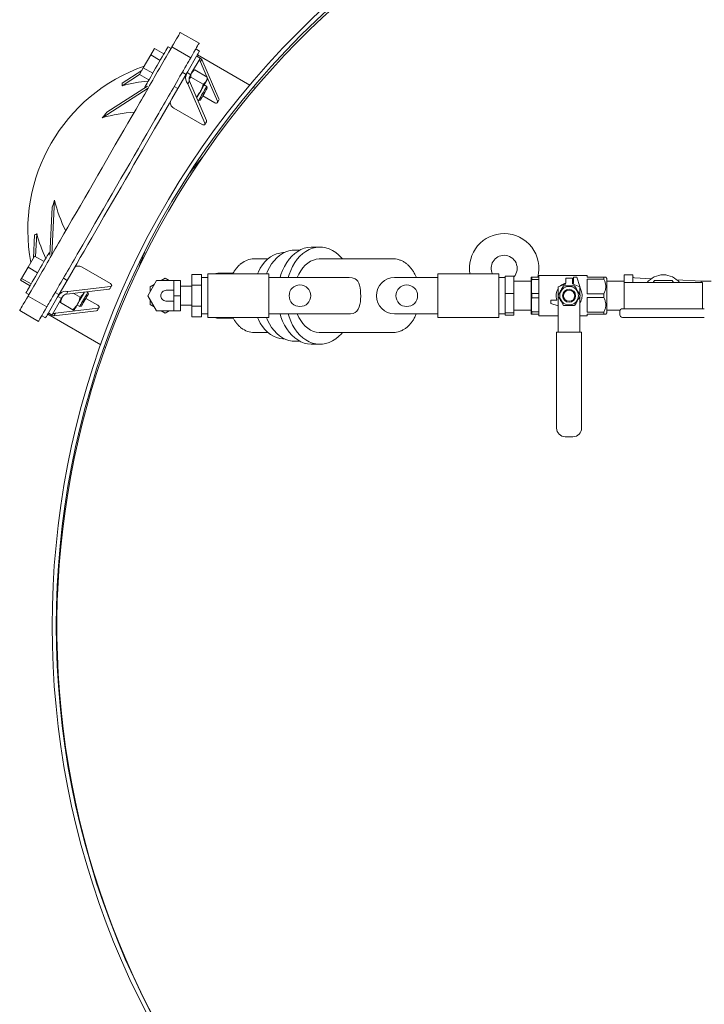
# Model space of a CAD drawing. Units: inches. Extents: x 0.1 to 22.1, y 0.1 to 17.1.
# Drawn here: x 2 to 3, y 8.3 to 9.7 of the extents above; entities that cross this region are included whole.
import ezdxf

# ---------------------------------------------------------------- set-up
doc = ezdxf.new("R2010")
doc.units = ezdxf.units.IN
doc.header["$MEASUREMENT"] = 0
doc.layers.add('7', color=7, linetype='Continuous', lineweight=15)
doc.styles.add('SLDTEXTSTYLE0', font='TXT', dxfattribs={"width": 0.75})
doc.dimstyles.new('SLDDIMSTYLE1', dxfattribs={"dimtxt": 0.12, "dimasz": 0.12, "dimexe": 0, "dimexo": 0.0625, "dimgap": 0.03, "dimtad": 0, "dimtih": 1, "dimtoh": 1, "dimlfac": 20, "dimrnd": 1e-09, "dimzin": 12, "dimdsep": 46, "dimlunit": 5, "dimtxsty": 'SLDTEXTSTYLE0', "dimsah": 1, "dimcen": 0.09, "dimadec": 0, "dimazin": 3, "dimtfac": 1, "dimtofl": 0, "dimtmove": 0, "dimatfit": 3, "dimfxl": 0, "dimfrac": 2, "dimtolj": 1, "dimtzin": 12, "dimarcsym": 0})

# ---------------------------------------------------------------- blocks, each defined once
blk = doc.blocks.new('_D_1')
at = {"layer": '7'}
for p, q in [((9.6608, 8.7772), (9.6608, 6.8951)), ((2.0277, 7.8152), (2.0277, 6.8951)), ((6.0819, 7.1154), (6.0575, 7.1154)), ((6.0575, 7.1154), (6.0575, 6.9249)), ((6.4975, 7.1154), (6.5218, 7.1154)), ((6.5218, 7.1154), (6.5218, 6.9249)), ((2.0277, 7.0201), (5.124, 7.0201)), ((9.6608, 7.0201), (6.5644, 7.0201)), ((6.0575, 6.9249), (6.0819, 6.9249)), ((6.5218, 6.9249), (6.4975, 6.9249))]:
    blk.add_line(p, q, dxfattribs=at)
for points in [[(2.0277, 7.0201), (2.1477, 7.0001), (2.1477, 7.0401)], [(9.6608, 7.0201), (9.5408, 7.0401), (9.5408, 7.0001)]]:
    blk.add_solid(points, dxfattribs=at)
at = {"layer": '7', "char_height": 0.12, "attachment_point": 1, "style": 'SLDTEXTSTYLE0'}
for s, insert in [('152-11/16"', (5.1484, 7.0796, 0.4658)), ('3878', (6.1123, 7.0796, 0.4658))]:
    blk.add_mtext(s, dxfattribs=dict(at, insert=insert))
blk = doc.blocks.new('_D_2')
at = {"layer": '7'}
for p, q in [((8.5049, 13.6339), (10.9411, 13.6339)), ((10.8161, 13.6339), (10.8161, 10.7344)), ((10.965, 10.71), (10.9407, 10.71)), ((10.9407, 10.71), (10.9407, 10.5195)), ((11.3807, 10.71), (11.405, 10.71)), ((11.405, 10.71), (11.405, 10.5195)), ((10.9407, 10.5195), (10.965, 10.5195)), ((11.405, 10.5195), (11.3807, 10.5195)), ((10.8161, 7.5957), (10.8161, 10.4951)), ((2.3517, 7.5957), (10.9411, 7.5957))]:
    blk.add_line(p, q, dxfattribs=at)
for points in [[(10.8161, 13.6339), (10.7961, 13.5139), (10.8361, 13.5139)], [(10.8161, 7.5957), (10.8361, 7.7157), (10.7961, 7.7157)]]:
    blk.add_solid(points, dxfattribs=at)
at = {"layer": '7', "char_height": 0.12, "attachment_point": 1, "style": 'SLDTEXTSTYLE0'}
for s, insert in [('120-3/4"', (10.2089, 10.6742, 0.4658)), ('3067', (10.9955, 10.6742, 0.4658))]:
    blk.add_mtext(s, dxfattribs=dict(at, insert=insert))

msp = doc.modelspace()

# ---------------------------------------------------------------- linework, layer by layer
at = {"color": 7, "linetype": 'Continuous', "lineweight": 15}
for p, q in [((2.25954, 9.66892), (2.23248, 9.68454)), ((2.19546, 9.66157), (2.19006, 9.65222)), ((2.20901, 9.65374), (2.19546, 9.66157)), ((2.21921, 9.66156), (2.21495, 9.66402)), ((2.24751, 9.64808), (2.22045, 9.6637)), ((2.26027, 9.65767), (2.25485, 9.6608)), ((2.19006, 9.65222), (2.17926, 9.63352)), ((2.20361, 9.64439), (2.19006, 9.65222)), ((2.25595, 9.65019), (2.24379, 9.62914)), ((2.26106, 9.64724), (2.2489, 9.62619)), ((2.26128, 9.64762), (2.25617, 9.65057)), ((2.33247, 9.60877), (2.25714, 9.65226)), ((2.26378, 9.6457), (2.26169, 9.64209)), ((2.28819, 9.58901), (2.26378, 9.6457)), ((2.17926, 9.63352), (2.17387, 9.62417)), ((2.19282, 9.62569), (2.17926, 9.63352)), ((2.27094, 9.62062), (2.26169, 9.64209)), ((2.17703, 9.62964), (2.1488, 9.61146)), ((2.174, 9.62409), (2.14889, 9.60791)), ((2.18742, 9.61634), (2.17387, 9.62417)), ((2.22057, 9.58893), (2.24238, 9.62669)), ((2.24086, 9.62406), (2.23545, 9.62718)), ((2.24326, 9.62822), (2.24238, 9.62669)), ((2.24238, 9.62669), (2.24749, 9.62374)), ((2.24326, 9.62822), (2.24379, 9.62914)), ((2.24534, 9.61766), (2.24763, 9.62029)), ((2.24837, 9.62527), (2.24749, 9.62374)), ((2.2654, 9.61003), (2.24763, 9.62029)), ((2.2536, 9.63063), (2.2504, 9.62878)), ((2.27137, 9.62037), (2.2536, 9.63063)), ((2.27137, 9.61668), (2.27137, 9.62037)), ((2.2861, 9.58539), (2.27137, 9.61962)), ((2.18612, 9.60424), (2.12008, 9.56171)), ((2.18521, 9.60726), (2.1268, 9.56964)), ((2.18148, 9.60606), (2.18246, 9.6055)), ((2.22364, 9.60673), (2.22905, 9.6036)), ((2.24569, 9.61438), (2.24361, 9.61077)), ((2.24361, 9.61077), (2.26802, 9.55407)), ((2.24569, 9.61438), (2.27011, 9.55768)), ((2.27067, 9.60685), (2.26694, 9.609)), ((2.26998, 9.61428), (2.27137, 9.61668)), ((2.27136, 9.60426), (2.27067, 9.60685)), ((2.34037, 9.60421), (2.33766, 9.60577)), ((2.28228, 9.5833), (2.26502, 9.59326)), ((2.22329, 9.57558), (2.26419, 9.55197)), ((2.25737, 9.58725), (2.25886, 9.58639)), ((2.25886, 9.58639), (2.26145, 9.58709)), ((2.28609, 9.58365), (2.28817, 9.58726)), ((2.268, 9.55232), (2.27009, 9.55594)), ((2.04452, 9.36358), (2.04789, 9.43298)), ((2.04759, 9.3643), (2.0514, 9.44276)), ((2.02105, 9.35948), (2.02268, 9.39301)), ((2.02419, 9.36162), (2.0258, 9.3947)), ((2.02276, 9.36244), (2.01341, 9.34625)), ((2.03631, 9.35462), (2.02276, 9.36244)), ((2.04468, 9.36684), (2.0437, 9.36741)), ((2.38215, 9.36736), (2.38153, 9.36736)), ((2.40488, 9.37098), (2.39736, 9.37098)), ((2.43377, 9.37536), (2.4221, 9.37536)), ((2.35893, 9.35848), (2.3388, 9.35848)), ((2.53904, 9.35848), (2.43377, 9.35848)), ((2.53904, 9.35848), (2.53835, 9.35848)), ((2.01341, 9.34625), (2.00406, 9.33005)), ((2.02696, 9.33842), (2.01341, 9.34625)), ((2.07808, 9.34212), (2.05628, 9.30436)), ((2.13189, 9.32282), (2.09099, 9.34644)), ((2.249, 9.33567), (2.26306, 9.33567)), ((2.249, 9.32052), (2.249, 9.33567)), ((2.26306, 9.32809), (2.26306, 9.33567)), ((2.35994, 9.33661), (2.27244, 9.33661)), ((2.27244, 9.28998), (2.27244, 9.33661)), ((2.30876, 9.33786), (2.28846, 9.33786)), ((2.35994, 9.28998), (2.35994, 9.33661)), ((2.69119, 9.33661), (2.60369, 9.33661)), ((2.60369, 9.27411), (2.60369, 9.33661)), ((2.69119, 9.27411), (2.69119, 9.33661)), ((2.81856, 9.33461), (2.74881, 9.33461)), ((2.74881, 9.33461), (2.74881, 9.27611)), ((2.81856, 9.33461), (2.81856, 9.33192)), ((2.88456, 9.33536), (2.87206, 9.33536)), ((2.87206, 9.33536), (2.87206, 9.32411)), ((2.88456, 9.33536), (2.88456, 9.32411)), ((2.00406, 9.33005), (2.00261, 9.32755)), ((2.01617, 9.31972), (2.00261, 9.32755)), ((2.01761, 9.32223), (2.00406, 9.33005)), ((2.06961, 9.32744), (2.06419, 9.33057)), ((2.18561, 9.30536), (2.19824, 9.32723)), ((2.189, 9.31799), (2.19486, 9.32137)), ((2.19824, 9.32723), (2.22325, 9.32723)), ((2.20501, 9.32723), (2.21087, 9.33062)), ((2.21087, 9.33062), (2.21673, 9.32723)), ((2.22325, 9.32723), (2.23275, 9.32723)), ((2.22325, 9.32723), (2.22325, 9.30536)), ((2.23275, 9.32723), (2.23275, 9.30536)), ((2.249, 9.32052), (2.26306, 9.32052)), ((2.249, 9.2902), (2.249, 9.32052)), ((2.27244, 9.33161), (2.26306, 9.33161)), ((2.26306, 9.32052), (2.26306, 9.32809)), ((2.26306, 9.30536), (2.26306, 9.32052)), ((2.47593, 9.33161), (2.35994, 9.33161)), ((2.60369, 9.33161), (2.54125, 9.33161)), ((2.70056, 9.33161), (2.69119, 9.33161)), ((2.71306, 9.33332), (2.70056, 9.33332)), ((2.70056, 9.33332), (2.70056, 9.30842)), ((2.71306, 9.33332), (2.71306, 9.30842)), ((2.73806, 9.32636), (2.71306, 9.32636)), ((2.73821, 9.33192), (2.73806, 9.33136)), ((2.73806, 9.33136), (2.73806, 9.27936)), ((2.73887, 9.33192), (2.73887, 9.32872)), ((2.73887, 9.33192), (2.74881, 9.33192)), ((2.74881, 9.32872), (2.73887, 9.32872)), ((2.77694, 9.31833), (2.78689, 9.32195)), ((2.78787, 9.33036), (2.78787, 9.32336)), ((2.78787, 9.33036), (2.79725, 9.33036)), ((2.79725, 9.32336), (2.79725, 9.33036)), ((2.79881, 9.32304), (2.79725, 9.32351)), ((2.79824, 9.32195), (2.80819, 9.31833)), ((2.79881, 9.33186), (2.79881, 9.32304)), ((2.80381, 9.33186), (2.79881, 9.33186)), ((2.8081, 9.31836), (2.80381, 9.33186)), ((2.81856, 9.33192), (2.84266, 9.33192)), ((2.84266, 9.32925), (2.81856, 9.32925)), ((2.81856, 9.32925), (2.81856, 9.30803)), ((2.84266, 9.33192), (2.84266, 9.32925)), ((2.84706, 9.33021), (2.84535, 9.33192)), ((2.84706, 9.33021), (2.84706, 9.28051)), ((2.87206, 9.32636), (2.84706, 9.32636)), ((2.87206, 9.32411), (2.87206, 9.28661)), ((2.98456, 9.32411), (2.87206, 9.32411)), ((2.91087, 9.32977), (2.88694, 9.3309)), ((2.91568, 9.32723), (2.91388, 9.32411)), ((2.94094, 9.32723), (2.91568, 9.32723)), ((2.94275, 9.32411), (2.94094, 9.32723)), ((2.98286, 9.32636), (2.94798, 9.32801)), ((2.99706, 9.32636), (2.98286, 9.32636)), ((2.98286, 9.32636), (2.98286, 9.32411)), ((2.98456, 9.28661), (2.98456, 9.32411)), ((2.01023, 9.30944), (2.01449, 9.30698)), ((2.05238, 9.31011), (2.0578, 9.30698)), ((2.1299, 9.31485), (2.0686, 9.30764)), ((2.07068, 9.31125), (2.0686, 9.30764)), ((2.13199, 9.31846), (2.07068, 9.31125)), ((2.08818, 9.30308), (2.07831, 9.30878)), ((2.09942, 9.31023), (2.09793, 9.31109)), ((2.10011, 9.30764), (2.09942, 9.31023)), ((2.13141, 9.31573), (2.13349, 9.31935)), ((2.19824, 9.28348), (2.18561, 9.30536)), ((2.189, 9.31122), (2.189, 9.31799)), ((2.22313, 9.31336), (2.21312, 9.31336)), ((2.22325, 9.30536), (2.23275, 9.30536)), ((2.22325, 9.30536), (2.22325, 9.28348)), ((2.249, 9.31886), (2.23275, 9.31886)), ((2.23275, 9.30536), (2.23275, 9.28348)), ((2.26306, 9.2902), (2.26306, 9.30536)), ((2.71306, 9.30842), (2.70056, 9.30842)), ((2.70056, 9.30842), (2.70056, 9.28046)), ((2.71306, 9.30842), (2.71306, 9.28046)), ((2.73887, 9.30856), (2.73887, 9.30216)), ((2.73887, 9.30856), (2.74881, 9.30856)), ((2.77694, 9.30642), (2.77694, 9.31833)), ((2.80819, 9.30642), (2.80819, 9.31833)), ((2.81043, 9.31104), (2.80819, 9.3181)), ((2.81856, 9.30803), (2.84266, 9.30803)), ((2.84266, 9.30803), (2.84266, 9.30269)), ((2.01326, 9.30484), (2.04032, 9.28922)), ((2.05486, 9.3019), (2.04271, 9.28085)), ((2.05997, 9.29895), (2.04782, 9.2779)), ((2.05539, 9.30282), (2.05486, 9.3019)), ((2.05628, 9.30436), (2.05539, 9.30282)), ((2.06139, 9.30141), (2.05628, 9.30436)), ((2.0605, 9.29987), (2.05997, 9.29895)), ((2.07785, 9.28518), (2.06008, 9.29544)), ((2.06139, 9.30141), (2.0605, 9.29987)), ((2.08387, 9.29193), (2.08761, 9.28977)), ((2.09655, 9.30147), (2.11381, 9.2915)), ((2.189, 9.29273), (2.189, 9.2995)), ((2.19486, 9.28935), (2.189, 9.29273)), ((2.21311, 9.29736), (2.22318, 9.29736)), ((2.23275, 9.29186), (2.249, 9.29186)), ((2.74881, 9.30216), (2.73887, 9.30216)), ((2.76606, 9.29911), (2.76606, 9.29411)), ((2.77488, 9.29911), (2.76606, 9.29911)), ((2.76606, 9.29411), (2.77694, 9.29065)), ((2.77694, 9.2854), (2.77694, 9.3043)), ((2.80819, 9.2854), (2.80819, 9.3043)), ((2.84266, 9.30269), (2.81856, 9.30269)), ((2.81856, 9.30269), (2.81856, 9.28147)), ((2.00123, 9.284), (2.02829, 9.26838)), ((2.04152, 9.27879), (2.11786, 9.23471)), ((2.04249, 9.28047), (2.0476, 9.27752)), ((2.05051, 9.27632), (2.11182, 9.28352)), ((2.0526, 9.27993), (2.05051, 9.27632)), ((2.0526, 9.27993), (2.11391, 9.28714)), ((2.08761, 9.28977), (2.0902, 9.29047)), ((2.11332, 9.28441), (2.11541, 9.28802)), ((2.22325, 9.28348), (2.19824, 9.28348)), ((2.21087, 9.2801), (2.20501, 9.28348)), ((2.21673, 9.28348), (2.21087, 9.2801)), ((2.22325, 9.28348), (2.23275, 9.28348)), ((2.249, 9.2902), (2.26306, 9.2902)), ((2.249, 9.27505), (2.249, 9.2902)), ((2.26306, 9.28263), (2.26306, 9.2902)), ((2.26306, 9.27505), (2.26306, 9.28263)), ((2.26306, 9.27911), (2.27244, 9.27911)), ((2.27244, 9.27411), (2.27244, 9.28998)), ((2.35994, 9.27411), (2.35994, 9.28998)), ((2.35994, 9.27911), (2.47587, 9.27911)), ((2.54125, 9.27911), (2.60369, 9.27911)), ((2.69119, 9.27911), (2.70056, 9.27911)), ((2.71306, 9.28046), (2.70056, 9.28046)), ((2.70056, 9.28046), (2.70056, 9.2774)), ((2.71306, 9.2774), (2.70056, 9.2774)), ((2.71306, 9.28436), (2.73806, 9.28436)), ((2.71306, 9.28046), (2.71306, 9.2774)), ((2.73806, 9.27936), (2.73821, 9.2788)), ((2.73887, 9.282), (2.73887, 9.2788)), ((2.73887, 9.282), (2.74881, 9.282)), ((2.74881, 9.2788), (2.73887, 9.2788)), ((2.77694, 9.28109), (2.77694, 9.2854)), ((2.77694, 9.26125), (2.77694, 9.28109)), ((2.80819, 9.28109), (2.80819, 9.2854)), ((2.80819, 9.26125), (2.80819, 9.28109)), ((2.81856, 9.28147), (2.84266, 9.28147)), ((2.84266, 9.2788), (2.81856, 9.2788)), ((2.81856, 9.2788), (2.81856, 9.27611)), ((2.84266, 9.28147), (2.84266, 9.2788)), ((2.84535, 9.2788), (2.84706, 9.28051)), ((2.84706, 9.28436), (2.86604, 9.28436)), ((2.86581, 9.28311), (2.86581, 9.27761)), ((2.86931, 9.28661), (2.98731, 9.28661)), ((2.03298, 9.2765), (2.03839, 9.27337)), ((2.249, 9.27505), (2.26306, 9.27505)), ((2.27244, 9.27411), (2.35994, 9.27411)), ((2.28846, 9.27286), (2.30877, 9.27286)), ((2.60369, 9.27411), (2.69119, 9.27411)), ((2.74881, 9.27611), (2.77694, 9.27611)), ((2.80819, 9.27611), (2.81856, 9.27611)), ((2.98731, 9.27411), (2.86931, 9.27411)), ((2.3388, 9.25223), (2.35893, 9.25223)), ((2.43377, 9.25223), (2.53904, 9.25223)), ((2.53904, 9.25223), (2.53952, 9.25224)), ((2.77449, 9.11466), (2.77449, 9.253)), ((2.77449, 9.253), (2.77699, 9.253)), ((2.77694, 9.253), (2.77694, 9.26125)), ((2.77699, 9.253), (2.80814, 9.253)), ((2.80814, 9.253), (2.81064, 9.253)), ((2.80819, 9.253), (2.80819, 9.26125)), ((2.81064, 9.253), (2.81064, 9.11466)), ((2.38153, 9.24336), (2.38215, 9.24336)), ((2.39736, 9.23973), (2.40488, 9.23973)), ((2.4221, 9.23536), (2.43377, 9.23536)), ((2.12306, 9.23171), (2.12475, 9.23073)), ((2.79814, 9.10216), (2.78699, 9.10216))]:
    msp.add_line(p, q, dxfattribs=at)
at = {"color": 7, "linetype": 'Continuous', "lineweight": 15, "flags": 128}
for points in [[(2.22045, 9.6637), (2.22284, 9.66786), (2.22522, 9.67196), (2.22726, 9.67551), (2.22898, 9.67848), (2.23036, 9.68087), (2.23139, 9.68266), (2.23209, 9.68386), (2.23243, 9.68447), (2.23248, 9.68454)], [(2.21495, 9.66402), (2.21494, 9.664), (2.21467, 9.66354), (2.21405, 9.66247), (2.2131, 9.66082), (2.21182, 9.65861), (2.21026, 9.65591), (2.20844, 9.65275), (2.20641, 9.64923), (2.20419, 9.64539), (2.20185, 9.64134), (2.19944, 9.63716), (2.19699, 9.63293), (2.19458, 9.62874), (2.19224, 9.62469), (2.19003, 9.62086), (2.18799, 9.61733), (2.18617, 9.61418), (2.18461, 9.61147), (2.18334, 9.60927), (2.18238, 9.60761), (2.18176, 9.60654), (2.18149, 9.60608), (2.18148, 9.60606)], [(2.19278, 9.61579), (2.19503, 9.61968), (2.19743, 9.62384), (2.19994, 9.62818), (2.20249, 9.6326), (2.20505, 9.63703), (2.20755, 9.64136), (2.20995, 9.64552), (2.2122, 9.64941), (2.21425, 9.65296), (2.21606, 9.6561), (2.21759, 9.65876), (2.21882, 9.66089), (2.21972, 9.66244), (2.22026, 9.66338), (2.22045, 9.6637), (2.22045, 9.6637)], [(2.24751, 9.64808), (2.24991, 9.65223), (2.25228, 9.65634), (2.25433, 9.65988), (2.25604, 9.66285), (2.25742, 9.66524), (2.25846, 9.66704), (2.25915, 9.66824), (2.2595, 9.66884), (2.25954, 9.66892)], [(2.21985, 9.60016), (2.2221, 9.60406), (2.2245, 9.60822), (2.227, 9.61255), (2.22955, 9.61698), (2.23211, 9.6214), (2.23461, 9.62574), (2.23701, 9.62989), (2.23926, 9.63379), (2.24131, 9.63734), (2.24312, 9.64048), (2.24466, 9.64314), (2.24588, 9.64526), (2.24678, 9.64681), (2.24733, 9.64776), (2.24751, 9.64808), (2.24751, 9.64808)], [(2.26027, 9.65767), (2.26025, 9.65764), (2.25995, 9.65713), (2.25932, 9.65603), (2.25833, 9.65432), (2.257, 9.65202), (2.25617, 9.65057)], [(2.17437, 9.5839), (2.17655, 9.58767), (2.17885, 9.59165), (2.18123, 9.59577), (2.18364, 9.59996), (2.18605, 9.60413), (2.1884, 9.6082), (2.19066, 9.61212), (2.19278, 9.61579)], [(2.26103, 9.59878), (2.26238, 9.60111), (2.26371, 9.60341), (2.26499, 9.60563), (2.2662, 9.60773), (2.26732, 9.60967), (2.26834, 9.61143), (2.26923, 9.61298), (2.26998, 9.61428)], [(2.26476, 9.59662), (2.26623, 9.59916), (2.26761, 9.60155), (2.26881, 9.60362), (2.26975, 9.60526), (2.27038, 9.60635), (2.27066, 9.60683), (2.27067, 9.60685)], [(2.26641, 9.59567), (2.26774, 9.59799), (2.26898, 9.60013), (2.27003, 9.60195), (2.27081, 9.60329), (2.27126, 9.60408), (2.27136, 9.60426)], [(2.22059, 9.58895), (2.21686, 9.5825), (2.21182, 9.57376), (2.20658, 9.56469), (2.20117, 9.55531), (2.19558, 9.54564), (2.18986, 9.53572), (2.184, 9.52558), (2.17804, 9.51525), (2.17199, 9.50477), (2.16586, 9.49416), (2.15969, 9.48346), (2.15348, 9.47271), (2.14725, 9.46193), (2.14104, 9.45116), (2.13485, 9.44044), (2.1287, 9.4298), (2.12262, 9.41927), (2.11663, 9.40889), (2.11074, 9.39868), (2.10496, 9.38868), (2.09933, 9.37893), (2.09386, 9.36945), (2.08856, 9.36027), (2.08345, 9.35142), (2.07855, 9.34293), (2.07808, 9.34212)], [(2.20144, 9.56828), (2.20361, 9.57205), (2.20591, 9.57603), (2.20829, 9.58015), (2.21071, 9.58433), (2.21311, 9.5885), (2.21547, 9.59258), (2.21773, 9.59649), (2.21985, 9.60016)], [(2.26103, 9.59878), (2.25968, 9.59644), (2.25836, 9.59414), (2.25708, 9.59192), (2.25609, 9.59022)], [(2.25886, 9.58639), (2.25887, 9.58641), (2.25915, 9.58689), (2.25978, 9.58798), (2.26072, 9.58962), (2.26192, 9.59169), (2.2633, 9.59408), (2.26476, 9.59662)], [(2.26145, 9.58709), (2.26155, 9.58727), (2.26201, 9.58805), (2.26278, 9.5894), (2.26383, 9.59121), (2.26507, 9.59336), (2.26641, 9.59567)], [(2.05933, 9.38464), (2.06491, 9.39431), (2.07065, 9.40425), (2.07652, 9.41442), (2.08252, 9.42481), (2.08862, 9.43538), (2.09481, 9.44609), (2.10106, 9.45692), (2.10736, 9.46783), (2.11368, 9.47878), (2.12002, 9.48976), (2.12635, 9.50072), (2.13265, 9.51163), (2.1389, 9.52246), (2.14508, 9.53317), (2.15118, 9.54373), (2.15718, 9.55412), (2.16306, 9.5643), (2.16879, 9.57424), (2.17437, 9.5839)], [(2.21867, 9.58562), (2.2182, 9.58446), (2.21804, 9.58317), (2.21821, 9.58179), (2.2187, 9.58039), (2.21949, 9.57902), (2.22055, 9.57773), (2.22183, 9.57657), (2.22329, 9.57558)], [(2.28228, 9.5833), (2.2831, 9.58293), (2.28395, 9.58275), (2.28475, 9.58278), (2.28543, 9.58302), (2.28594, 9.58344), (2.28624, 9.58401), (2.28629, 9.58468), (2.2861, 9.58539)], [(2.08639, 9.36902), (2.09197, 9.37868), (2.09771, 9.38862), (2.10359, 9.3988), (2.10958, 9.40918), (2.11568, 9.41975), (2.12187, 9.43046), (2.12812, 9.44129), (2.13442, 9.4522), (2.14075, 9.46316), (2.14708, 9.47414), (2.15341, 9.48509), (2.15971, 9.496), (2.16596, 9.50683), (2.17215, 9.51754), (2.17825, 9.52811), (2.18424, 9.5385), (2.19012, 9.54867), (2.19586, 9.55861), (2.20144, 9.56828)], [(2.26802, 9.55407), (2.26821, 9.55335), (2.26815, 9.55268), (2.26786, 9.55211), (2.26735, 9.55169), (2.26666, 9.55146), (2.26586, 9.55143), (2.26502, 9.5516), (2.26419, 9.55197)], [(2.04092, 9.35276), (2.04304, 9.35643), (2.0453, 9.36034), (2.04765, 9.36442), (2.05006, 9.36859), (2.05248, 9.37277), (2.05486, 9.37689), (2.05716, 9.38087), (2.05933, 9.38464)], [(2.0437, 9.36741), (2.04352, 9.3671), (2.04299, 9.36618), (2.04211, 9.36467), (2.04092, 9.36259), (2.03943, 9.36001), (2.03767, 9.35696), (2.03568, 9.35352), (2.03351, 9.34976), (2.0312, 9.34575), (2.02879, 9.34159), (2.02635, 9.33737), (2.02392, 9.33316), (2.02156, 9.32907), (2.01931, 9.32517), (2.01723, 9.32156), (2.01535, 9.31831), (2.01372, 9.31549), (2.01237, 9.31315), (2.01134, 9.31136), (2.01063, 9.31014), (2.01028, 9.30952), (2.01023, 9.30944)], [(2.06798, 9.33713), (2.0701, 9.3408), (2.07236, 9.34472), (2.07472, 9.34879), (2.07713, 9.35296), (2.07954, 9.35715), (2.08192, 9.36127), (2.08422, 9.36525), (2.08639, 9.36902)], [(2.38153, 9.36736), (2.38037, 9.36734), (2.37572, 9.36681), (2.37113, 9.36559), (2.36666, 9.36368), (2.36236, 9.36112), (2.35828, 9.35792), (2.35446, 9.35413), (2.35095, 9.34978), (2.34778, 9.34493), (2.345, 9.33963), (2.34367, 9.33661)], [(2.39736, 9.37098), (2.39377, 9.37079), (2.38904, 9.36992), (2.38439, 9.36837), (2.37987, 9.36615), (2.37555, 9.36329), (2.37145, 9.35981), (2.36763, 9.35575), (2.36412, 9.35116), (2.36097, 9.34609), (2.3582, 9.34058), (2.35655, 9.33661)], [(2.4221, 9.37536), (2.42087, 9.37534), (2.41595, 9.37482), (2.41109, 9.3736), (2.40634, 9.37171), (2.40175, 9.36917), (2.39736, 9.36598), (2.39321, 9.3622), (2.38935, 9.35784), (2.38582, 9.35297), (2.38265, 9.34763), (2.37987, 9.34186), (2.37751, 9.33573), (2.37622, 9.33161)], [(2.466, 9.35848), (2.46463, 9.36009), (2.46063, 9.36416), (2.45635, 9.36765), (2.45185, 9.37052), (2.44718, 9.37274), (2.44237, 9.3743), (2.43747, 9.37516), (2.43254, 9.37534), (2.42762, 9.37482), (2.42276, 9.3736), (2.41801, 9.37171), (2.41341, 9.36917), (2.40902, 9.36598), (2.40488, 9.3622), (2.40102, 9.35784), (2.39749, 9.35297), (2.39432, 9.34763), (2.39154, 9.34186), (2.38918, 9.33573), (2.38789, 9.33161)], [(2.01326, 9.30484), (2.01326, 9.30484), (2.01344, 9.30516), (2.01399, 9.30611), (2.01488, 9.30766), (2.01611, 9.30978), (2.01765, 9.31244), (2.01946, 9.31558), (2.02151, 9.31913), (2.02376, 9.32303), (2.02616, 9.32718), (2.02866, 9.33152), (2.03121, 9.33594), (2.03377, 9.34037), (2.03627, 9.3447), (2.03867, 9.34886), (2.04092, 9.35276)], [(2.09099, 9.34644), (2.08941, 9.34721), (2.08776, 9.34774), (2.08611, 9.34801), (2.08453, 9.34801), (2.08308, 9.34773), (2.0818, 9.34719), (2.08076, 9.34641), (2.07999, 9.34542)], [(2.43377, 9.35848), (2.4327, 9.35846), (2.42843, 9.35794), (2.42422, 9.35674), (2.42014, 9.35487), (2.41624, 9.35235), (2.41257, 9.34921), (2.40917, 9.34551), (2.4061, 9.34128), (2.40338, 9.33659), (2.40111, 9.33161)], [(2.04032, 9.28922), (2.04032, 9.28922), (2.0405, 9.28954), (2.04105, 9.29048), (2.04195, 9.29203), (2.04317, 9.29416), (2.04471, 9.29682), (2.04652, 9.29996), (2.04857, 9.30351), (2.05082, 9.3074), (2.05322, 9.31156), (2.05572, 9.31589), (2.05828, 9.32032), (2.06083, 9.32474), (2.06333, 9.32908), (2.06574, 9.33324), (2.06798, 9.33713)], [(2.13189, 9.32282), (2.13262, 9.32229), (2.1332, 9.32165), (2.13357, 9.32094), (2.13371, 9.32023), (2.1336, 9.31958), (2.13326, 9.31903), (2.1327, 9.31865), (2.13199, 9.31846)], [(2.47587, 9.27919), (2.47767, 9.27917), (2.48164, 9.27988), (2.48447, 9.28112), (2.4869, 9.28305), (2.48886, 9.28573), (2.49034, 9.28913), (2.49126, 9.29259), (2.49187, 9.29642), (2.49223, 9.30043), (2.49237, 9.30456), (2.4923, 9.30878), (2.49203, 9.31289), (2.49151, 9.3168), (2.49071, 9.32039), (2.48961, 9.3235), (2.48816, 9.32612), (2.48635, 9.32821), (2.4842, 9.32976), (2.48032, 9.33118), (2.47593, 9.33161), (2.47593, 9.33161)], [(2.06139, 9.30141), (2.0615, 9.30161), (2.06252, 9.30337), (2.06364, 9.30531)], [(2.09472, 9.31071), (2.09373, 9.30901), (2.09245, 9.30679), (2.09113, 9.30449), (2.08978, 9.30216), (2.08843, 9.29982), (2.08711, 9.29752), (2.08582, 9.29531), (2.08461, 9.29321)], [(2.08761, 9.28977), (2.08779, 9.2901), (2.08834, 9.29104), (2.08921, 9.29255), (2.09035, 9.29452), (2.09169, 9.29684), (2.09314, 9.29936), (2.09462, 9.30192), (2.09603, 9.30436), (2.09728, 9.30652), (2.09829, 9.30828), (2.099, 9.30951), (2.09937, 9.31015), (2.09942, 9.31023)], [(2.0902, 9.29047), (2.09038, 9.29079), (2.09092, 9.29172), (2.09177, 9.29319), (2.09287, 9.2951), (2.09415, 9.29731), (2.09549, 9.29964), (2.09681, 9.30193), (2.09801, 9.304), (2.099, 9.30571), (2.0997, 9.30693), (2.10007, 9.30756), (2.10011, 9.30764)], [(2.00123, 9.284), (2.00127, 9.28408), (2.00162, 9.28468), (2.00231, 9.28588), (2.00335, 9.28768), (2.00473, 9.29006), (2.00644, 9.29304), (2.00849, 9.29658), (2.01086, 9.30069), (2.01326, 9.30484)], [(2.07945, 9.28426), (2.07953, 9.28441), (2.0798, 9.28487), (2.08023, 9.28562), (2.08083, 9.28666), (2.08158, 9.28796), (2.08247, 9.2895), (2.08349, 9.29126), (2.08461, 9.29321)], [(2.11391, 9.28714), (2.11462, 9.28733), (2.11517, 9.28771), (2.11552, 9.28825), (2.11563, 9.28891), (2.11549, 9.28962), (2.11511, 9.29032), (2.11454, 9.29097), (2.11381, 9.2915)], [(2.02829, 9.26838), (2.02833, 9.26845), (2.02868, 9.26906), (2.02937, 9.27026), (2.03041, 9.27205), (2.03179, 9.27444), (2.0335, 9.27741), (2.03555, 9.28096), (2.03792, 9.28506), (2.04032, 9.28922)], [(2.04249, 9.28047), (2.04217, 9.27992), (2.04073, 9.27742), (2.03963, 9.27552), (2.03887, 9.27421), (2.03847, 9.27351), (2.03839, 9.27337)], [(2.04271, 9.28085), (2.04266, 9.28077), (2.04262, 9.28069), (2.04258, 9.28063), (2.04255, 9.28057), (2.04252, 9.28053), (2.0425, 9.2805), (2.04249, 9.28048), (2.04249, 9.28047)], [(2.37622, 9.27911), (2.37751, 9.27499), (2.37987, 9.26886), (2.38265, 9.26309), (2.38582, 9.25775), (2.38935, 9.25288), (2.39321, 9.24852), (2.39736, 9.24474), (2.40175, 9.24155), (2.40634, 9.23901), (2.41109, 9.23712), (2.41595, 9.2359), (2.42087, 9.23538), (2.4221, 9.23536)], [(2.38789, 9.27911), (2.38918, 9.27499), (2.39154, 9.26886), (2.39432, 9.26309), (2.39749, 9.25775), (2.40102, 9.25288), (2.40488, 9.24852), (2.40902, 9.24474), (2.41341, 9.24155), (2.41801, 9.23901), (2.42276, 9.23712), (2.42762, 9.2359), (2.43254, 9.23538), (2.43747, 9.23556), (2.44237, 9.23642), (2.44718, 9.23798), (2.45185, 9.2402), (2.45635, 9.24307), (2.46063, 9.24656), (2.46463, 9.25063), (2.466, 9.25223)], [(2.40111, 9.27911), (2.40338, 9.27413), (2.4061, 9.26944), (2.40917, 9.26521), (2.41257, 9.26151), (2.41624, 9.25837), (2.42014, 9.25585), (2.42422, 9.25398), (2.42843, 9.25278), (2.4327, 9.25226), (2.43377, 9.25223)], [(2.34367, 9.27411), (2.345, 9.27109), (2.34778, 9.26579), (2.35095, 9.26094), (2.35446, 9.25659), (2.35828, 9.2528), (2.36236, 9.2496), (2.36666, 9.24704), (2.37113, 9.24513), (2.37572, 9.24391), (2.38037, 9.24338), (2.38153, 9.24336)], [(2.35655, 9.27411), (2.3582, 9.27014), (2.36097, 9.26463), (2.36412, 9.25956), (2.36763, 9.25497), (2.37145, 9.25091), (2.37555, 9.24743), (2.37987, 9.24457), (2.38439, 9.24235), (2.38904, 9.2408), (2.39377, 9.23993), (2.39736, 9.23973)]]:
    msp.add_lwpolyline(points, dxfattribs=at)
at = {"color": 7, "linetype": 'Continuous', "lineweight": 15}
for centre, radius in [((2.40494, 9.30536), 0.01563), ((2.55869, 9.30536), 0.01563), ((2.79256, 9.30536), 0.01342), ((2.79256, 9.30536), 0.00937), ((2.79256, 9.30536), 0.00813)]:
    msp.add_circle(centre, radius, dxfattribs=at)
for centre, radius, start, end in [((3.25725, 8.82961), 1.20926, 45, 225), ((3.25725, 8.82961), 1.20336, 45, 225), ((3.25487, 8.82723), 1.2, 32.44287, 270), ((2.32667, 9.60961), 0.08154, 149.84643, 150.15511), ((2.32938, 9.60805), 0.07877, 149.84101, 150.16054), ((2.26313, 9.39982), 0.25016, 109.23911, 190.76089), ((1.34491, 10.14749), 1.04353, 329.97129, 330.02953), ((2.13847, 9.60942), 0.01053, 351.75925, 11.16582), ((2.20324, 9.40432), 0.21072, 94.61909, 104.9469), ((2.28649, 9.58815), 0.0019, 332.13697, 26.69251), ((1.92345, 9.73505), 0.26212, 318.60085, 320.87373), ((2.17823, 9.3613), 0.20867, 93.32357, 106.18033), ((2.2684, 9.55683), 0.0019, 332.13477, 26.69467), ((1.80093, 9.52711), 0.26429, 339.1345, 341.38871), ((2.25399, 9.49259), 0.20863, 193.81808, 206.67772), ((2.01928, 9.40297), 0.01053, 288.8308, 308.24272), ((2.22743, 9.44875), 0.20875, 195.00431, 205.42995), ((2.69901, 9.34482), 0.05, 90, 189.45242), ((2.69901, 9.34482), 0.05, 345.04985, 90), ((2.69901, 9.34482), 0.01875, 90, 205.9727), ((2.69901, 9.34482), 0.01875, 318.55314, 90), ((2.33933, 9.32879), 0.0297, 91.02085, 129.62706), ((2.2885, 9.3211), 0.01676, 90.13109, 112.27058), ((2.92831, 9.30536), 0.03, 38.68219, 141.31781), ((2.54125, 9.30536), 0.02625, 90, 270), ((2.79256, 9.30536), 0.01875, 104.47751, 130.77645), ((2.79256, 9.30536), 0.01592, 117.98805, 122.01195), ((2.78637, 9.32336), 0.0015, 290, 0), ((2.79875, 9.32336), 0.0015, 180, 250), ((2.79256, 9.30536), 0.01592, 57.98805, 62.01195), ((2.88706, 9.33339), 0.0025, 180, 267.29169), ((2.1298, 9.31675), 0.0019, 273.2782, 327.8688), ((2.79256, 9.30536), 0.01875, 146.44269, 199.47122), ((2.79256, 9.30536), 0.01593, 177.98805, 182.01195), ((2.79256, 9.30536), 0.01875, 326.44269, 17.63619), ((2.79256, 9.30536), 0.01592, 357.98805, 2.01195), ((2.79256, 9.30536), 0.01592, 237.98805, 242.01195), ((2.79256, 9.30536), 0.01592, 297.98805, 302.01195), ((1.97517, 9.31959), 0.08376, 329.85242, 330.15295), ((2.11171, 9.28542), 0.0019, 273.27718, 327.87148), ((2.86931, 9.28311), 0.0035, 90, 180), ((2.86931, 9.27761), 0.0035, 180, 270), ((2.2885, 9.28962), 0.01676, 247.72829, 269.87004), ((2.33931, 9.28184), 0.02961, 231.19532, 269.01151), ((3.25487, 8.82723), 1.2059, 225, 15.01919), ((2.78699, 9.11466), 0.0125, 180, 270), ((2.79814, 9.11466), 0.0125, 270, 0)]:
    msp.add_arc(centre, radius, start, end, dxfattribs=at)
for centre, major_axis, ratio, start_param, end_param in [((2.26398, 9.64606), (0.00209, 0.00361), 0.7490538, 1.5707963, 2.7915874), ((2.26059, 9.64018), (-0.00548, 0.00782), 0.6311612, 4.9985416, 5.3485469), ((2.26059, 9.64018), (-0.001, 0.00404), 0.3986372, 5.1047397, 5.454745), ((2.25019, 9.62218), (0.00638, 0.01105), 0.7071068, 1.5707963, 2.7915874), ((2.25019, 9.62218), (0.0043, 0.00744), 0.3637381, 1.5707963, 2.7915874), ((2.2468, 9.61629), (-0.00548, 0.00782), 0.6311612, 1.5069437, 1.856949), ((2.2468, 9.61629), (-0.001, 0.00404), 0.3986372, 1.6131418, 1.9631471), ((2.06409, 9.29984), (-0.00638, -0.01105), 0.7071068, 3.4915979, 4.712389), ((2.06409, 9.29984), (0.0043, 0.00744), 0.3637381, 0.3500053, 1.5707963), ((2.06749, 9.30573), (0.004, 0.00115), 0.3986372, 1.1784456, 1.5284509), ((2.06749, 9.30573), (0.00952, -0.00083), 0.6311612, 1.2846437, 1.634649), ((2.05031, 9.27596), (0.00209, 0.00361), 0.7490538, 0.3500053, 1.5707963), ((2.0537, 9.28184), (0.00952, -0.00083), 0.6311612, 4.0762311, 4.4262363), ((2.0537, 9.28184), (0.004, 0.00115), 0.3986372, 3.9700329, 4.3200382)]:
    msp.add_ellipse(centre, major_axis=major_axis, ratio=ratio, start_param=start_param, end_param=end_param, dxfattribs=at)
for points, knots in [([(2.24901, 9.62638), (2.24894, 9.62626), (2.24842, 9.62532), (2.24776, 9.62337), (2.24767, 9.62133), (2.24763, 9.62029)], [0, 0, 0, 0, 0.0700909, 0.530784, 1, 1, 1, 1]), ([(2.2536, 9.63063), (2.25266, 9.63005), (2.25078, 9.62887), (2.24961, 9.62722), (2.24901, 9.62638)], [0, 0, 0, 0, 0.4954566, 1, 1, 1, 1]), ([(2.27137, 9.62037), (2.27133, 9.61927), (2.27125, 9.61706), (2.27041, 9.61521), (2.26998, 9.61428)], [0, 0, 0, 0, 0.4954587, 1, 1, 1, 1]), ([(2.26103, 9.59878), (2.26155, 9.59973), (2.26348, 9.60328), (2.26459, 9.60718), (2.2654, 9.61003)], [0, 0, 0, 0, 0.2686247, 1, 1, 1, 1]), ([(2.26998, 9.61428), (2.26991, 9.61416), (2.26936, 9.61324), (2.268, 9.61169), (2.26627, 9.61059), (2.2654, 9.61003)], [0, 0, 0, 0, 0.0700973, 0.530788, 1, 1, 1, 1]), ([(2.25555, 9.59148), (2.25559, 9.59152), (2.25772, 9.59368), (2.25939, 9.59625), (2.26103, 9.59878)], [0, 0, 0, 0, 0.01573937, 1, 1, 1, 1]), ([(2.24636, 9.48195), (2.24701, 9.48284), (2.25093, 9.48819), (2.25768, 9.4967), (2.26375, 9.50394), (2.26649, 9.5072)], [0, 0, 0, 0, 0.0988956, 0.5941654, 1, 1, 1, 1]), ([(2.17249, 9.34509), (2.17272, 9.34577), (2.17483, 9.35185), (2.17776, 9.35948), (2.18076, 9.36647), (2.18134, 9.36782)], [0, 0, 0, 0, 0.0917744, 0.8253041, 1, 1, 1, 1]), ([(2.31999, 9.35148), (2.31964, 9.35122), (2.31807, 9.35007), (2.31552, 9.34749), (2.31239, 9.34375), (2.3099, 9.3401), (2.30859, 9.33758), (2.3081, 9.33661)], [0, 0, 0, 0, 0.07286486, 0.32816127, 0.58406456, 0.84038211, 1, 1, 1, 1]), ([(2.57248, 9.33161), (2.57194, 9.33289), (2.57071, 9.33583), (2.56832, 9.34004), (2.56543, 9.34425), (2.5622, 9.34798), (2.55868, 9.35122), (2.55493, 9.3539), (2.55098, 9.35599), (2.54689, 9.3575), (2.54272, 9.3583), (2.53984, 9.35861), (2.53838, 9.35847), (2.53831, 9.35846)], [0, 0, 0, 0, 0.078636, 0.1814686, 0.2843167, 0.3870956, 0.4896862, 0.5919385, 0.693683, 0.7948036, 0.8952693, 0.9952004, 1, 1, 1, 1]), ([(2.73821, 9.33192), (2.73821, 9.33192), (2.738, 9.33192), (2.73843, 9.33192), (2.73887, 9.33192)], [0, 0, 0, 0, 0.0014973, 1, 1, 1, 1]), ([(2.73887, 9.32872), (2.73854, 9.32538), (2.73789, 9.31866), (2.73854, 9.31194), (2.73887, 9.30856)], [0, 0, 0, 0, 0.4969922, 1, 1, 1, 1]), ([(2.78509, 9.31942), (2.78682, 9.31942), (2.78988, 9.31942), (2.79445, 9.31942), (2.7977, 9.31942), (2.79955, 9.31942), (2.80003, 9.31942)], [0, 0, 0, 0, 0.3506099, 0.62172557, 0.90016131, 1, 1, 1, 1]), ([(2.84266, 9.33192), (2.84296, 9.33192), (2.84389, 9.33192), (2.84507, 9.33192), (2.84524, 9.33192), (2.84533, 9.33192)], [0, 0, 0, 0, 0.1897387, 0.5979932, 1, 1, 1, 1]), ([(2.84266, 9.30803), (2.84334, 9.30959), (2.84471, 9.31275), (2.84553, 9.31767), (2.84514, 9.32257), (2.84398, 9.32638), (2.84298, 9.32856), (2.84266, 9.32925)], [0, 0, 0, 0, 0.2278234, 0.4625836, 0.6765826, 0.8986863, 1, 1, 1, 1]), ([(2.06364, 9.30531), (2.06352, 9.3051), (2.06261, 9.30349), (2.06121, 9.30025), (2.06046, 9.29705), (2.06008, 9.29544)], [0, 0, 0, 0, 0.0701025, 0.5307943, 1, 1, 1, 1]), ([(2.09471, 9.31071), (2.09466, 9.31063), (2.09379, 9.30917), (2.09178, 9.30647), (2.08939, 9.30422), (2.08818, 9.30308)], [0, 0, 0, 0, 0.0271326, 0.5091, 1, 1, 1, 1]), ([(2.21334, 9.29752), (2.21284, 9.29747), (2.21122, 9.29729), (2.20863, 9.29826), (2.20619, 9.30018), (2.20474, 9.30268), (2.20427, 9.30536), (2.20472, 9.30795), (2.206, 9.31025), (2.20799, 9.31204), (2.21055, 9.31322), (2.21245, 9.3133), (2.21342, 9.31335)], [0, 0, 0, 0, 0.05597857, 0.18216748, 0.29618176, 0.40057994, 0.49907958, 0.59483619, 0.6905204, 0.78855106, 0.89137495, 1, 1, 1, 1]), ([(2.77665, 9.30592), (2.77734, 9.30712), (2.77874, 9.30955), (2.78129, 9.31396), (2.78306, 9.31703), (2.78412, 9.31886)], [0, 0, 0, 0, 0.2826697, 0.5717528, 1, 1, 1, 1]), ([(2.801, 9.31886), (2.8017, 9.31766), (2.8031, 9.31523), (2.80564, 9.31083), (2.80742, 9.30775), (2.80848, 9.30592)], [0, 0, 0, 0, 0.2826654, 0.5717423, 1, 1, 1, 1]), ([(2.05848, 9.29636), (2.0585, 9.29635), (2.05859, 9.2963), (2.05945, 9.2958), (2.06008, 9.29544)], [0, 0, 0, 0, 0.2686345, 1, 1, 1, 1]), ([(2.08461, 9.29321), (2.08449, 9.293), (2.08355, 9.2914), (2.08145, 9.28857), (2.07905, 9.28632), (2.07785, 9.28518)], [0, 0, 0, 0, 0.0701024, 0.5307822, 1, 1, 1, 1]), ([(2.08818, 9.30308), (2.08779, 9.30137), (2.087, 9.29791), (2.08541, 9.29479), (2.08461, 9.29321)], [0, 0, 0, 0, 0.49545603, 1, 1, 1, 1]), ([(2.73887, 9.30216), (2.73854, 9.29882), (2.73789, 9.2921), (2.73854, 9.28538), (2.73887, 9.282)], [0, 0, 0, 0, 0.4969926, 1, 1, 1, 1]), ([(2.78412, 9.29186), (2.78343, 9.29306), (2.78202, 9.29549), (2.77948, 9.29989), (2.77771, 9.30297), (2.77665, 9.3048)], [0, 0, 0, 0, 0.2826685, 0.571752, 1, 1, 1, 1]), ([(2.80003, 9.2913), (2.79955, 9.2913), (2.79773, 9.2913), (2.79449, 9.2913), (2.78992, 9.2913), (2.78682, 9.2913), (2.78509, 9.2913)], [0, 0, 0, 0, 0.0998391, 0.3712965, 0.6493885, 1, 1, 1, 1]), ([(2.80848, 9.3048), (2.80778, 9.3036), (2.80638, 9.30117), (2.80384, 9.29676), (2.80206, 9.29369), (2.801, 9.29186)], [0, 0, 0, 0, 0.28266582, 0.57174328, 1, 1, 1, 1]), ([(2.84266, 9.28147), (2.84334, 9.28303), (2.84471, 9.28618), (2.84553, 9.29111), (2.84514, 9.29601), (2.84398, 9.29981), (2.84298, 9.302), (2.84266, 9.30269)], [0, 0, 0, 0, 0.2278225, 0.4625841, 0.6765821, 0.898687, 1, 1, 1, 1]), ([(2.07945, 9.28426), (2.07942, 9.28427), (2.07933, 9.28432), (2.07847, 9.28482), (2.07785, 9.28518)], [0, 0, 0, 0, 0.2686327, 1, 1, 1, 1]), ([(2.53954, 9.25227), (2.53969, 9.25226), (2.54122, 9.25219), (2.54415, 9.25264), (2.54826, 9.25365), (2.55225, 9.25533), (2.55609, 9.25758), (2.55972, 9.26038), (2.56312, 9.26373), (2.56624, 9.26756), (2.56903, 9.27185), (2.57112, 9.27572), (2.57212, 9.27826), (2.57246, 9.27911)], [0, 0, 0, 0, 0.0105024, 0.1131579, 0.2157848, 0.3186764, 0.4220618, 0.5260512, 0.6306094, 0.7356304, 0.8409861, 0.9465349, 1, 1, 1, 1]), ([(2.73887, 9.2788), (2.73844, 9.2788), (2.738, 9.2788), (2.73822, 9.2788), (2.73822, 9.2788)], [0, 0, 0, 0, 0.9867152, 1, 1, 1, 1]), ([(2.84533, 9.2788), (2.84525, 9.2788), (2.84508, 9.2788), (2.84391, 9.2788), (2.84296, 9.2788), (2.84266, 9.2788)], [0, 0, 0, 0, 0.3892338, 0.8102579, 1, 1, 1, 1]), ([(2.30808, 9.27411), (2.3087, 9.27294), (2.31014, 9.27022), (2.31281, 9.26641), (2.31599, 9.26272), (2.31853, 9.26023), (2.32006, 9.25916), (2.32035, 9.25895)], [0, 0, 0, 0, 0.1901287, 0.440605, 0.6909891, 0.9411711, 1, 1, 1, 1])]:
    msp.add_open_spline(points, degree=3, knots=knots, dxfattribs=at)

# ---------------------------------------------------------------- dimensions: what is measured, and where the dimension line sits
at = {"layer": '7'}
dim = msp.add_linear_dim(base=(10.8161, 13.63388), p1=(2.30172, 7.59566), p2=(8.45487, 13.63388), angle=90, dimstyle='SLDDIMSTYLE1', dxfattribs=at)
dim.commit()
dim.dimension.update_dxf_attribs({"geometry": '_D_2', "text_midpoint": (10.8161, 10.61477), "dimtype": 160})
dim = msp.add_linear_dim(base=(9.66077, 7.02015), p1=(2.02771, 7.86524), p2=(9.66077, 8.82723), dimstyle='SLDDIMSTYLE1', dxfattribs=at)
dim.commit()
dim.dimension.update_dxf_attribs({"geometry": '_D_1', "text_midpoint": (5.84424, 7.02015), "dimtype": 160})

doc.saveas('drawing.dxf')
